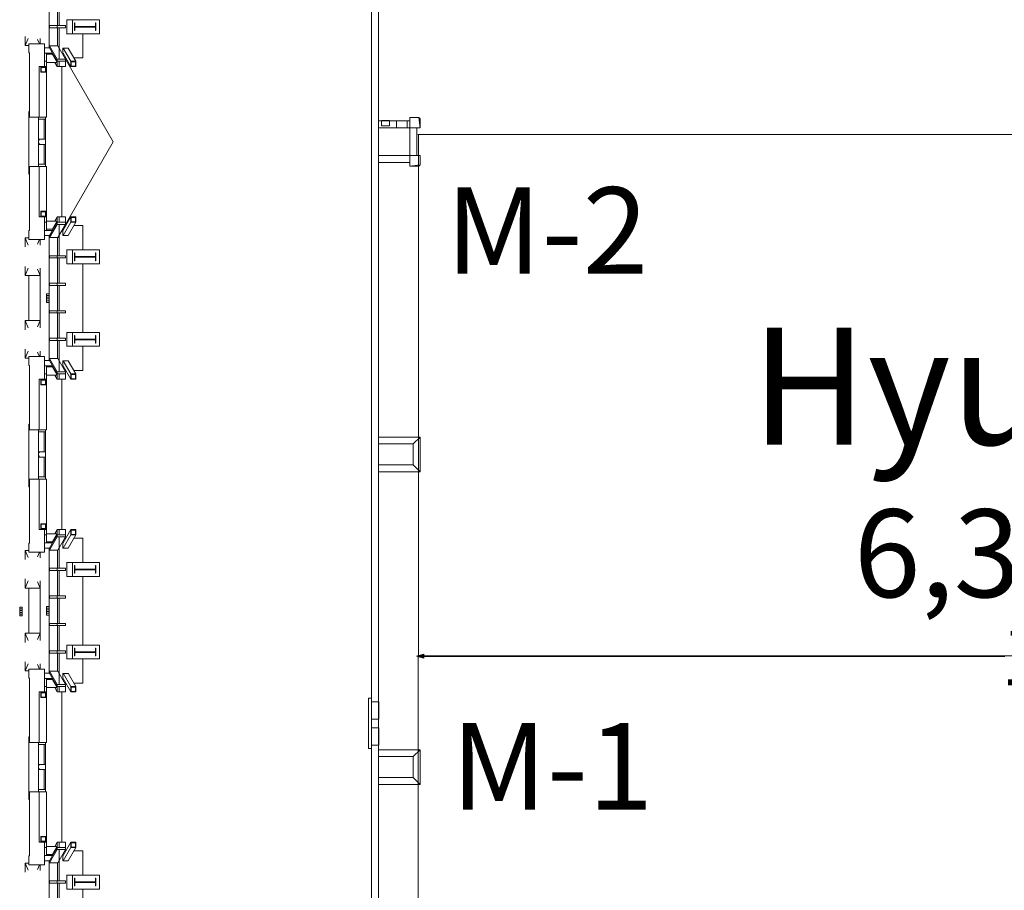
# Model space of a CAD drawing. Units: feet. Extents: x 29 to 824, y 4 to 669.
# Drawn here: x 50 to 144, y 211 to 294 of the extents above; entities that cross this region are included whole.
import ezdxf

# ---------------------------------------------------------------- set-up
doc = ezdxf.new("R2010")
doc.units = ezdxf.units.FT
doc.header["$LTSCALE"] = 50
doc.header["$MEASUREMENT"] = 0
doc.header["$PDMODE"] = 1
doc.header["$PDSIZE"] = -2
doc.linetypes.add('Line Type-1', pattern=[4, 4, 0])
doc.layers.add('Dimension', color=7, linetype='Continuous', lineweight=5)
doc.layers.add('None', color=7, linetype='Continuous', lineweight=5)
doc.styles.add('Times New Roman', font='Times New Roman.ttf')
doc.dimstyles.new('Plan Dim', dxfattribs={"dimtxt": 5.62066, "dimasz": 0.695801, "dimexe": 0, "dimexo": 0, "dimgap": 0, "dimtad": 0, "dimtih": 1, "dimtoh": 1, "dimdec": 0, "dimzin": 4, "dimdsep": 46, "dimtxsty": 'Times New Roman', "dimblk": 'VW_FILLEDARROW', "dimblk1": 'VW_FILLEDARROW', "dimblk2": 'VW_FILLEDARROW', "dimcen": 0, "dimse1": 1, "dimse2": 1, "dimadec": 0, "dimazin": 0, "dimtfac": 1, "dimtdec": 0, "dimtix": 1, "dimtofl": 0, "dimtmove": 0, "dimatfit": 0, "dimldrblk": 'VW_FILLEDARROW', "dimfxl": 1, "dimfrac": 2, "dimtolj": 1, "dimtzin": 4, "dimarcsym": 0})

# ---------------------------------------------------------------- blocks, each defined once
blk = doc.blocks.new('VW_FILLEDARROW')
at = {"linetype": 'Continuous', "lineweight": 0, "transparency": 16777216}
blk.add_hatch(color=0, dxfattribs=at).paths.add_polyline_path([(-1, 0.27), (0, 0), (-1, -0.27)])
at = {"color": 0, "linetype": 'Line Type-1', "lineweight": 5, "transparency": 16777216, "flags": 128}
blk.add_lwpolyline([(-1, 0.27), (0, 0), (-1, -0.27)], close=True, dxfattribs=at)
blk = doc.blocks.new('*D92')
at = {"layer": 'Defpoints', "color": 0, "transparency": 33554687}
for p in [(87.6, 233.404), (214.6, 233.404), (214.6, 233.404)]:
    blk.add_point(p, dxfattribs=at)
at = {"layer": 'Dimension', "color": 0, "linetype": 'Continuous', "lineweight": -2, "transparency": 33554687}
for p, q in [((88.296, 233.404), (144.009, 233.404)), ((213.904, 233.404), (158.191, 233.404))]:
    blk.add_line(p, q, dxfattribs=at)
at = {"layer": 'Dimension', "color": 0, "lineweight": -2, "xscale": 0.69580078125, "yscale": 0.69580078125, "zscale": 0.69580078125, "rotation": 180}
blk.add_blockref('VW_FILLEDARROW', (87.6, 233.404), dxfattribs=at)
at = {"layer": 'Dimension', "color": 0, "lineweight": -2, "xscale": 0.69580078125, "yscale": 0.69580078125, "zscale": 0.69580078125}
blk.add_blockref('VW_FILLEDARROW', (214.6, 233.404), dxfattribs=at)
at = {"layer": 'Dimension', "color": 0, "lineweight": 18, "transparency": 33554687, "insert": (151.1, 233.404), "char_height": 5.6207, "attachment_point": 5, "style": 'Times New Roman'}
blk.add_mtext("\\A1;127'", dxfattribs=at)

msp = doc.modelspace()

# ---------------------------------------------------------------- linework, layer by layer
at = {"layer": 'None', "linetype": 'Continuous', "lineweight": 18, "transparency": 33554687}
for p, q in [((83.292, 194.096), (83.292, 371.42)), ((83.958, 194.096), (83.958, 371.42)), ((52.365, 291.762), (52.365, 303.763)), ((53.187, 293.905), (53.187, 296.338)), ((53.341, 293.905), (53.341, 296.338)), ((52.399, 293.905), (53.927, 293.905)), ((52.399, 293.696), (52.399, 293.905)), ((52.399, 293.696), (53.927, 293.696)), ((53.135, 293.696), (53.135, 293.905)), ((53.187, 291.965), (53.187, 293.696)), ((53.341, 290.688), (53.341, 293.696)), ((53.927, 293.696), (53.927, 293.905)), ((54.051, 294.467), (57.207, 294.467)), ((54.051, 293.134), (54.051, 294.467)), ((54.623, 293.134), (54.623, 294.467)), ((54.79, 294.175), (54.832, 294.175)), ((54.79, 293.425), (54.79, 294.175)), ((54.832, 293.832), (54.832, 294.175)), ((54.832, 293.832), (56.811, 293.832)), ((54.832, 293.425), (54.832, 293.769)), ((54.832, 293.769), (56.811, 293.769)), ((56.811, 294.175), (56.852, 294.175)), ((56.811, 293.832), (56.811, 294.175)), ((56.811, 293.425), (56.811, 293.769)), ((56.852, 293.425), (56.852, 294.175)), ((57.207, 293.134), (57.207, 294.467)), ((50.084, 291.988), (50.084, 292.855)), ((54.049, 293.134), (57.207, 293.134)), ((54.79, 293.425), (54.832, 293.425)), ((55.613, 290.809), (55.613, 293.153)), ((56.811, 293.425), (56.852, 293.425)), ((50.352, 292.672), (50.084, 291.988)), ((50.084, 291.988), (50.417, 291.988)), ((50.417, 292.155), (51.917, 292.155)), ((50.417, 291.285), (50.417, 292.155)), ((51.436, 292.155), (51.267, 292.587)), ((51.501, 292.155), (51.501, 292.682)), ((51.917, 289.98), (51.917, 292.155)), ((51.917, 291.762), (52.399, 291.762)), ((52.399, 291.965), (53.19, 291.965)), ((53.135, 290.688), (52.399, 291.965)), ((52.399, 291.762), (52.399, 291.965)), ((53.135, 290.485), (52.399, 291.762)), ((53.927, 290.688), (53.19, 291.965)), ((53.694, 291.751), (53.694, 291.251)), ((54.194, 291.751), (53.694, 291.751)), ((54.439, 290.48), (53.703, 291.756)), ((54.939, 290.48), (54.203, 291.756)), ((50.417, 291.285), (50.5, 291.285)), ((50.5, 285.125), (50.5, 291.284)), ((51.917, 291.262), (52.687, 291.262)), ((52.125, 285.125), (52.125, 291.262)), ((52.125, 291.163), (52.744, 291.163)), ((53.135, 290.386), (52.687, 291.163)), ((54.439, 289.98), (53.703, 291.256)), ((53.857, 290.809), (53.961, 290.809)), ((54.749, 290.809), (55.613, 290.809)), ((51.417, 289.98), (52.125, 289.98)), ((51.417, 285.125), (51.417, 289.98)), ((51.563, 289.929), (51.563, 289.429)), ((52.063, 289.929), (51.563, 289.929)), ((51.605, 289.888), (51.605, 289.471)), ((52.021, 289.888), (51.605, 289.888)), ((51.917, 290.48), (52.125, 290.48)), ((52.021, 289.471), (52.021, 289.888)), ((52.063, 289.429), (52.063, 289.929)), ((52.125, 290.381), (53.135, 290.381)), ((53.135, 289.985), (52.907, 290.381)), ((53.135, 289.98), (53.135, 290.688)), ((53.135, 290.688), (53.927, 290.688)), ((53.135, 290.48), (53.927, 290.48)), ((53.135, 289.98), (53.927, 289.98)), ((53.344, 289.98), (53.344, 290.48)), ((53.583, 275.545), (53.583, 289.98)), ((53.927, 289.98), (53.927, 290.688)), ((58.504, 282.762), (53.93, 290.688)), ((54.439, 290.48), (54.439, 289.98)), ((54.939, 290.48), (54.439, 290.48)), ((54.439, 289.98), (54.939, 289.98)), ((54.481, 290.438), (54.481, 290.022)), ((54.898, 290.438), (54.481, 290.438)), ((54.481, 290.022), (54.898, 290.022)), ((54.898, 290.022), (54.898, 290.438)), ((54.939, 289.98), (54.939, 290.48)), ((51.563, 289.429), (52.063, 289.429)), ((51.605, 289.471), (52.021, 289.471)), ((50.417, 279.664), (50.417, 285.65)), ((50.417, 285.65), (50.5, 285.65)), ((50.5, 285.125), (52.125, 285.125)), ((51.344, 280.414), (51.344, 285.125)), ((51.344, 285.125), (51.945, 285.125)), ((51.344, 284.917), (52.01, 284.917)), ((51.902, 283.012), (51.902, 284.917)), ((52.01, 280.414), (52.01, 285.125)), ((86.958, 284.762), (83.958, 284.762)), ((84.229, 284.804), (85.021, 284.804)), ((84.229, 284.304), (84.229, 284.804)), ((85.021, 284.304), (84.229, 284.304)), ((85.021, 284.804), (85.021, 284.304)), ((85.688, 284.096), (85.688, 284.762)), ((85.688, 284.762), (86.688, 284.762)), ((86.688, 284.762), (86.688, 284.096)), ((86.958, 280.429), (86.958, 285.096)), ((87.833, 285.096), (86.958, 285.096)), ((87.958, 284.971), (87.833, 285.096)), ((87.833, 285.096), (87.958, 284.096)), ((87.958, 284.096), (87.958, 284.971)), ((83.958, 284.096), (87.958, 284.096)), ((87.625, 284.096), (87.625, 281.429)), ((51.344, 282.929), (51.427, 282.929)), ((51.344, 282.618), (51.427, 282.618)), ((51.427, 282.929), (51.427, 283.012)), ((51.427, 283.012), (52.01, 283.012)), ((51.427, 282.512), (51.427, 282.618)), ((51.427, 282.512), (52.01, 282.512)), ((51.902, 280.622), (51.902, 282.512)), ((58.504, 282.762), (53.93, 274.837)), ((83.958, 281.429), (87.958, 281.429)), ((87.958, 280.554), (87.958, 281.429)), ((51.344, 280.622), (52.01, 280.622)), ((83.917, 280.762), (86.958, 280.762)), ((86.958, 280.429), (87.958, 280.554)), ((87.833, 280.429), (86.958, 280.429)), ((87.958, 280.554), (87.833, 280.429)), ((50.417, 279.875), (50.5, 279.875)), ((50.417, 279.664), (50.5, 279.664)), ((50.5, 280.4), (52.125, 280.4)), ((50.5, 274.241), (50.5, 280.4)), ((51.344, 280.4), (51.945, 280.4)), ((51.417, 275.545), (51.417, 280.4)), ((52.125, 274.263), (52.125, 280.4)), ((51.563, 276.096), (52.063, 276.096)), ((51.563, 275.596), (51.563, 276.096)), ((51.605, 276.054), (52.021, 276.054)), ((51.605, 275.637), (51.605, 276.054)), ((52.021, 276.054), (52.021, 275.637)), ((52.063, 276.096), (52.063, 275.596)), ((51.417, 275.545), (52.125, 275.545)), ((52.063, 275.596), (51.563, 275.596)), ((52.021, 275.637), (51.605, 275.637)), ((51.917, 273.37), (51.917, 275.545)), ((51.917, 275.045), (52.125, 275.045)), ((52.125, 275.144), (53.135, 275.144)), ((53.135, 275.04), (52.399, 273.763)), ((53.135, 274.837), (52.399, 273.56)), ((53.135, 275.139), (52.687, 274.362)), ((53.135, 275.54), (52.907, 275.144)), ((53.135, 275.545), (53.927, 275.545)), ((53.135, 274.837), (53.135, 275.545)), ((53.135, 275.045), (53.927, 275.045)), ((53.135, 274.837), (53.927, 274.837)), ((53.927, 274.837), (53.19, 273.56)), ((53.341, 271.831), (53.341, 274.837)), ((53.344, 275.045), (53.344, 275.545)), ((54.439, 275.545), (53.703, 274.269)), ((54.439, 275.045), (53.703, 273.769)), ((53.927, 274.837), (53.927, 275.545)), ((54.939, 275.045), (54.203, 273.769)), ((54.439, 275.045), (54.439, 275.545)), ((54.439, 275.545), (54.939, 275.545)), ((54.939, 275.045), (54.439, 275.045)), ((54.481, 275.503), (54.898, 275.503)), ((54.481, 275.087), (54.481, 275.503)), ((54.898, 275.087), (54.481, 275.087)), ((54.898, 275.503), (54.898, 275.087)), ((54.939, 275.545), (54.939, 275.045)), ((50.417, 274.24), (50.5, 274.24)), ((50.417, 273.37), (50.417, 274.24)), ((51.917, 274.263), (52.687, 274.263)), ((52.125, 274.362), (52.744, 274.362)), ((53.694, 273.774), (53.694, 274.274)), ((53.857, 274.716), (53.961, 274.716)), ((54.749, 274.716), (55.613, 274.716)), ((55.613, 272.372), (55.613, 274.716)), ((50.352, 272.854), (50.084, 273.539)), ((50.084, 272.671), (50.084, 273.539)), ((50.084, 273.537), (50.417, 273.537)), ((50.417, 273.37), (51.917, 273.37)), ((51.436, 273.372), (51.267, 272.94)), ((51.501, 272.845), (51.501, 273.372)), ((51.917, 273.763), (52.399, 273.763)), ((52.365, 261.762), (52.365, 273.763)), ((52.399, 273.56), (52.399, 273.763)), ((52.399, 273.56), (53.19, 273.56)), ((53.187, 271.831), (53.187, 273.56)), ((54.194, 273.774), (53.694, 273.774)), ((54.049, 272.393), (57.207, 272.393)), ((54.051, 271.06), (54.051, 272.393)), ((54.623, 271.06), (54.623, 272.393)), ((54.79, 271.351), (54.79, 272.101)), ((54.79, 272.101), (54.832, 272.101)), ((54.832, 271.758), (54.832, 272.101)), ((56.811, 272.101), (56.852, 272.101)), ((56.811, 271.758), (56.811, 272.101)), ((56.852, 271.351), (56.852, 272.101)), ((57.207, 271.06), (57.207, 272.393)), ((52.399, 271.831), (53.927, 271.831)), ((52.399, 271.622), (52.399, 271.831)), ((52.399, 271.622), (53.927, 271.622)), ((53.135, 271.622), (53.135, 271.831)), ((53.187, 269.189), (53.187, 271.622)), ((53.341, 269.189), (53.341, 271.622)), ((53.927, 271.622), (53.927, 271.831)), ((54.051, 271.06), (57.207, 271.06)), ((54.79, 271.351), (54.832, 271.351)), ((54.832, 271.758), (56.811, 271.758)), ((54.832, 271.351), (54.832, 271.695)), ((54.832, 271.695), (56.811, 271.695)), ((55.613, 264.486), (55.613, 271.06)), ((56.811, 271.351), (56.811, 271.695)), ((56.811, 271.351), (56.852, 271.351)), ((50.084, 269.914), (50.084, 270.808)), ((50.36, 270.621), (50.084, 269.914)), ((51.501, 269.914), (51.257, 270.537)), ((51.501, 264.893), (51.501, 270.634)), ((50.084, 269.914), (51.501, 269.914)), ((50.418, 265.613), (50.418, 269.914)), ((52.399, 269.189), (53.927, 269.189)), ((52.399, 268.98), (52.399, 269.189)), ((53.135, 268.98), (53.135, 269.189)), ((53.927, 268.98), (53.927, 269.189)), ((52.115, 267.346), (52.115, 268.179)), ((52.115, 268.179), (52.365, 268.179)), ((52.399, 268.98), (53.927, 268.98)), ((53.187, 266.547), (53.187, 268.98)), ((53.341, 266.547), (53.341, 268.98)), ((52.365, 267.346), (52.115, 267.346)), ((52.135, 268.012), (52.344, 268.012)), ((52.135, 267.846), (52.344, 267.846)), ((52.135, 267.679), (52.344, 267.679)), ((52.135, 267.512), (52.344, 267.512)), ((52.399, 266.338), (52.399, 266.547)), ((52.399, 266.547), (53.927, 266.547)), ((52.399, 266.338), (53.927, 266.338)), ((53.135, 266.338), (53.135, 266.547)), ((53.187, 263.905), (53.187, 266.338)), ((53.341, 263.905), (53.341, 266.338)), ((53.927, 266.338), (53.927, 266.547)), ((50.084, 264.719), (50.084, 265.613)), ((50.36, 264.906), (50.084, 265.613)), ((50.084, 265.613), (51.501, 265.613)), ((51.501, 265.613), (51.257, 264.99)), ((54.051, 264.467), (57.207, 264.467)), ((54.051, 263.134), (54.051, 264.467)), ((54.623, 263.134), (54.623, 264.467)), ((57.207, 263.134), (57.207, 264.467)), ((52.399, 263.905), (53.927, 263.905)), ((52.399, 263.696), (52.399, 263.905)), ((52.399, 263.696), (53.927, 263.696)), ((53.135, 263.696), (53.135, 263.905)), ((53.187, 261.965), (53.187, 263.696)), ((53.341, 260.688), (53.341, 263.696)), ((53.927, 263.696), (53.927, 263.905)), ((54.79, 263.425), (54.79, 264.175)), ((54.79, 264.175), (54.832, 264.175)), ((54.79, 263.425), (54.832, 263.425)), ((54.832, 263.832), (54.832, 264.175)), ((54.832, 263.832), (56.811, 263.832)), ((54.832, 263.425), (54.832, 263.769)), ((54.832, 263.769), (56.811, 263.769)), ((56.811, 263.832), (56.811, 264.175)), ((56.811, 264.175), (56.852, 264.175)), ((56.811, 263.425), (56.811, 263.769)), ((56.811, 263.425), (56.852, 263.425)), ((56.852, 263.425), (56.852, 264.175)), ((50.084, 261.988), (50.084, 262.855)), ((50.352, 262.672), (50.084, 261.988)), ((51.436, 262.155), (51.267, 262.587)), ((51.501, 262.155), (51.501, 262.682)), ((54.049, 263.134), (57.207, 263.134)), ((55.613, 260.809), (55.613, 263.153)), ((50.084, 261.988), (50.417, 261.988)), ((50.417, 262.155), (51.917, 262.155)), ((50.417, 261.285), (50.417, 262.155)), ((51.917, 259.98), (51.917, 262.155)), ((51.917, 261.762), (52.399, 261.762)), ((52.399, 261.965), (53.19, 261.965)), ((53.135, 260.688), (52.399, 261.965)), ((52.399, 261.762), (52.399, 261.965)), ((53.135, 260.485), (52.399, 261.762)), ((53.927, 260.688), (53.19, 261.965)), ((53.694, 261.751), (53.694, 261.251)), ((54.194, 261.751), (53.694, 261.751)), ((54.439, 260.48), (53.703, 261.756)), ((54.939, 260.48), (54.203, 261.756)), ((50.417, 261.285), (50.5, 261.285)), ((50.5, 255.125), (50.5, 261.284)), ((51.917, 261.262), (52.687, 261.262)), ((52.125, 255.125), (52.125, 261.262)), ((52.125, 261.163), (52.744, 261.163)), ((53.135, 260.386), (52.687, 261.163)), ((53.135, 259.98), (53.135, 260.688)), ((53.135, 260.688), (53.927, 260.688)), ((54.439, 259.98), (53.703, 261.256)), ((53.857, 260.809), (53.961, 260.809)), ((53.927, 259.98), (53.927, 260.688)), ((54.749, 260.809), (55.613, 260.809)), ((51.417, 259.98), (52.125, 259.98)), ((51.417, 255.125), (51.417, 259.98)), ((51.563, 259.929), (51.563, 259.429)), ((52.063, 259.929), (51.563, 259.929)), ((51.605, 259.888), (51.605, 259.471)), ((52.021, 259.888), (51.605, 259.888)), ((51.917, 260.48), (52.125, 260.48)), ((52.021, 259.471), (52.021, 259.888)), ((52.063, 259.429), (52.063, 259.929)), ((52.125, 260.381), (53.135, 260.381)), ((53.135, 259.985), (52.907, 260.381)), ((53.135, 260.48), (53.927, 260.48)), ((53.135, 259.98), (53.927, 259.98)), ((53.344, 259.98), (53.344, 260.48)), ((53.583, 245.545), (53.583, 259.98)), ((54.439, 260.48), (54.439, 259.98)), ((54.939, 260.48), (54.439, 260.48)), ((54.439, 259.98), (54.939, 259.98)), ((54.481, 260.438), (54.481, 260.022)), ((54.898, 260.438), (54.481, 260.438)), ((54.481, 260.022), (54.898, 260.022)), ((54.898, 260.022), (54.898, 260.438)), ((54.939, 259.98), (54.939, 260.48)), ((51.563, 259.429), (52.063, 259.429)), ((51.605, 259.471), (52.021, 259.471)), ((50.417, 249.664), (50.417, 255.65)), ((50.417, 255.65), (50.5, 255.65)), ((50.5, 255.125), (52.125, 255.125)), ((51.344, 250.414), (51.344, 255.125)), ((51.344, 255.125), (51.945, 255.125)), ((52.01, 250.414), (52.01, 255.125)), ((51.344, 254.917), (52.01, 254.917)), ((51.902, 253.012), (51.902, 254.917)), ((87.958, 254.429), (83.958, 254.429)), ((83.958, 254.429), (83.958, 253.762)), ((87.958, 254.429), (87.292, 253.762)), ((87.958, 251.096), (87.958, 254.429)), ((83.958, 253.762), (87.292, 253.762)), ((87.292, 253.762), (87.292, 251.762)), ((51.344, 252.929), (51.427, 252.929)), ((51.344, 252.618), (51.427, 252.618)), ((51.427, 252.929), (51.427, 253.012)), ((51.427, 253.012), (52.01, 253.012)), ((51.427, 252.512), (51.427, 252.618)), ((51.427, 252.512), (52.01, 252.512)), ((51.902, 250.622), (51.902, 252.512)), ((83.957, 251.762), (87.292, 251.762)), ((83.958, 251.096), (83.957, 251.762)), ((87.292, 251.762), (87.958, 251.096)), ((50.5, 250.4), (52.125, 250.4)), ((50.5, 244.241), (50.5, 250.4)), ((51.344, 250.622), (52.01, 250.622)), ((51.344, 250.4), (51.945, 250.4)), ((51.417, 245.545), (51.417, 250.4)), ((52.125, 244.263), (52.125, 250.4)), ((87.958, 251.096), (83.958, 251.096)), ((50.417, 249.875), (50.5, 249.875)), ((50.417, 249.664), (50.5, 249.664)), ((51.417, 245.545), (52.125, 245.545)), ((51.563, 246.096), (52.063, 246.096)), ((51.563, 245.596), (51.563, 246.096)), ((52.063, 245.596), (51.563, 245.596)), ((51.605, 246.054), (52.021, 246.054)), ((51.605, 245.637), (51.605, 246.054)), ((52.021, 245.637), (51.605, 245.637)), ((51.917, 243.37), (51.917, 245.545)), ((52.021, 246.054), (52.021, 245.637)), ((52.063, 246.096), (52.063, 245.596)), ((53.135, 245.54), (52.907, 245.144)), ((53.135, 245.545), (53.927, 245.545)), ((53.135, 244.837), (53.135, 245.545)), ((53.344, 245.045), (53.344, 245.545)), ((54.439, 245.545), (53.703, 244.269)), ((53.927, 244.837), (53.927, 245.545)), ((54.439, 245.045), (54.439, 245.545)), ((54.439, 245.545), (54.939, 245.545)), ((54.481, 245.503), (54.898, 245.503)), ((54.481, 245.087), (54.481, 245.503)), ((54.898, 245.503), (54.898, 245.087)), ((54.939, 245.545), (54.939, 245.045)), ((51.917, 245.045), (52.125, 245.045)), ((52.125, 245.144), (53.135, 245.144)), ((53.135, 245.04), (52.399, 243.763)), ((53.135, 244.837), (52.399, 243.56)), ((53.135, 245.139), (52.687, 244.362)), ((53.135, 245.045), (53.927, 245.045)), ((53.135, 244.837), (53.927, 244.837)), ((53.927, 244.837), (53.19, 243.56)), ((53.341, 241.831), (53.341, 244.837)), ((54.439, 245.045), (53.703, 243.769)), ((53.857, 244.716), (53.961, 244.716)), ((54.939, 245.045), (54.203, 243.769)), ((54.939, 245.045), (54.439, 245.045)), ((54.898, 245.087), (54.481, 245.087)), ((54.749, 244.716), (55.613, 244.716)), ((55.613, 242.372), (55.613, 244.716)), ((50.417, 244.24), (50.5, 244.24)), ((50.417, 243.37), (50.417, 244.24)), ((51.917, 244.263), (52.687, 244.263)), ((51.917, 243.763), (52.399, 243.763)), ((52.125, 244.362), (52.744, 244.362)), ((52.365, 231.762), (52.365, 243.763)), ((52.399, 243.56), (52.399, 243.763)), ((53.694, 243.774), (53.694, 244.274)), ((54.194, 243.774), (53.694, 243.774)), ((50.352, 242.854), (50.084, 243.539)), ((50.084, 242.671), (50.084, 243.539)), ((50.084, 243.537), (50.417, 243.537)), ((50.417, 243.37), (51.917, 243.37)), ((51.436, 243.372), (51.267, 242.94)), ((51.501, 242.845), (51.501, 243.372)), ((52.399, 243.56), (53.19, 243.56)), ((53.187, 241.831), (53.187, 243.56)), ((52.399, 241.831), (53.927, 241.831)), ((52.399, 241.622), (52.399, 241.831)), ((53.135, 241.622), (53.135, 241.831)), ((53.927, 241.622), (53.927, 241.831)), ((54.049, 242.393), (57.207, 242.393)), ((54.051, 241.06), (54.051, 242.393)), ((54.623, 241.06), (54.623, 242.393)), ((54.79, 241.351), (54.79, 242.101)), ((54.79, 242.101), (54.832, 242.101)), ((54.832, 241.758), (54.832, 242.101)), ((54.832, 241.758), (56.811, 241.758)), ((56.811, 242.101), (56.852, 242.101)), ((56.811, 241.758), (56.811, 242.101)), ((56.852, 241.351), (56.852, 242.101)), ((57.207, 241.06), (57.207, 242.393)), ((50.084, 239.914), (50.084, 240.808)), ((52.399, 241.622), (53.927, 241.622)), ((53.187, 239.189), (53.187, 241.622)), ((53.341, 239.189), (53.341, 241.622)), ((54.051, 241.06), (57.207, 241.06)), ((54.79, 241.351), (54.832, 241.351)), ((54.832, 241.351), (54.832, 241.695)), ((54.832, 241.695), (56.811, 241.695)), ((55.613, 234.486), (55.613, 241.06)), ((56.811, 241.351), (56.811, 241.695)), ((56.811, 241.351), (56.852, 241.351)), ((50.36, 240.621), (50.084, 239.914)), ((50.084, 239.914), (51.501, 239.914)), ((50.418, 235.613), (50.418, 239.914)), ((51.501, 239.914), (51.257, 240.537)), ((51.501, 234.893), (51.501, 240.634)), ((52.399, 239.189), (53.927, 239.189)), ((52.399, 238.98), (52.399, 239.189)), ((52.399, 238.98), (53.927, 238.98)), ((53.135, 238.98), (53.135, 239.189)), ((53.187, 236.547), (53.187, 238.98)), ((53.341, 236.547), (53.341, 238.98)), ((53.927, 238.98), (53.927, 239.189)), ((49.546, 238.108), (49.796, 238.108)), ((49.546, 237.274), (49.546, 238.108)), ((49.567, 237.941), (49.776, 237.941)), ((49.796, 238.108), (49.796, 237.274)), ((52.115, 237.347), (52.115, 238.18)), ((52.115, 238.18), (52.365, 238.18)), ((52.135, 238.013), (52.344, 238.013)), ((49.796, 237.274), (49.546, 237.274)), ((49.567, 237.774), (49.776, 237.774)), ((49.567, 237.608), (49.776, 237.608)), ((49.567, 237.441), (49.776, 237.441)), ((52.365, 237.347), (52.115, 237.347)), ((52.135, 237.847), (52.344, 237.847)), ((52.135, 237.68), (52.344, 237.68)), ((52.135, 237.513), (52.344, 237.513)), ((52.399, 236.338), (52.399, 236.547)), ((52.399, 236.547), (53.927, 236.547)), ((52.399, 236.338), (53.927, 236.338)), ((53.135, 236.338), (53.135, 236.547)), ((53.187, 233.905), (53.187, 236.338)), ((53.341, 233.905), (53.341, 236.338)), ((53.927, 236.338), (53.927, 236.547)), ((50.084, 234.719), (50.084, 235.613)), ((50.36, 234.906), (50.084, 235.613)), ((50.084, 235.613), (51.501, 235.613)), ((51.501, 235.613), (51.257, 234.99)), ((54.051, 234.467), (57.207, 234.467)), ((54.051, 233.134), (54.051, 234.467)), ((54.623, 233.134), (54.623, 234.467)), ((54.79, 234.175), (54.832, 234.175)), ((54.79, 233.425), (54.79, 234.175)), ((54.832, 233.832), (54.832, 234.175)), ((56.811, 234.175), (56.852, 234.175)), ((56.811, 233.832), (56.811, 234.175)), ((56.852, 233.425), (56.852, 234.175)), ((57.207, 233.134), (57.207, 234.467)), ((52.399, 233.905), (53.927, 233.905)), ((52.399, 233.696), (52.399, 233.905)), ((52.399, 233.696), (53.927, 233.696)), ((53.135, 233.696), (53.135, 233.905)), ((53.187, 231.965), (53.187, 233.696)), ((53.341, 230.688), (53.341, 233.696)), ((53.927, 233.696), (53.927, 233.905)), ((54.79, 233.425), (54.832, 233.425)), ((54.832, 233.832), (56.811, 233.832)), ((54.832, 233.425), (54.832, 233.769)), ((54.832, 233.769), (56.811, 233.769)), ((56.811, 233.425), (56.811, 233.769)), ((56.811, 233.425), (56.852, 233.425)), ((50.084, 231.988), (50.084, 232.855)), ((50.352, 232.672), (50.084, 231.988)), ((51.436, 232.155), (51.267, 232.587)), ((51.501, 232.155), (51.501, 232.682)), ((54.049, 233.134), (57.207, 233.134)), ((55.613, 230.809), (55.613, 233.153)), ((50.084, 231.988), (50.417, 231.988)), ((50.417, 232.155), (51.917, 232.155)), ((50.417, 231.285), (50.417, 232.155)), ((51.917, 229.98), (51.917, 232.155)), ((51.917, 231.762), (52.399, 231.762)), ((52.399, 231.965), (53.19, 231.965)), ((53.135, 230.688), (52.399, 231.965)), ((52.399, 231.762), (52.399, 231.965)), ((53.135, 230.485), (52.399, 231.762)), ((53.927, 230.688), (53.19, 231.965)), ((53.694, 231.751), (53.694, 231.251)), ((54.194, 231.751), (53.694, 231.751)), ((54.439, 230.48), (53.703, 231.756)), ((54.939, 230.48), (54.203, 231.756)), ((50.417, 231.285), (50.5, 231.285)), ((50.5, 225.125), (50.5, 231.284)), ((51.917, 231.262), (52.687, 231.262)), ((51.917, 230.48), (52.125, 230.48)), ((52.125, 225.125), (52.125, 231.262)), ((52.125, 231.163), (52.744, 231.163)), ((52.125, 230.381), (53.135, 230.381)), ((53.135, 230.386), (52.687, 231.163)), ((53.135, 229.985), (52.907, 230.381)), ((53.135, 229.98), (53.135, 230.688)), ((53.135, 230.688), (53.927, 230.688)), ((53.135, 230.48), (53.927, 230.48)), ((53.344, 229.98), (53.344, 230.48)), ((54.439, 229.98), (53.703, 231.256)), ((53.857, 230.809), (53.961, 230.809)), ((53.927, 229.98), (53.927, 230.688)), ((54.439, 230.48), (54.439, 229.98)), ((54.939, 230.48), (54.439, 230.48)), ((54.481, 230.438), (54.481, 230.022)), ((54.898, 230.438), (54.481, 230.438)), ((54.749, 230.809), (55.613, 230.809)), ((54.898, 230.022), (54.898, 230.438)), ((54.939, 229.98), (54.939, 230.48)), ((51.417, 229.98), (52.125, 229.98)), ((51.417, 225.125), (51.417, 229.98)), ((51.563, 229.929), (51.563, 229.429)), ((52.063, 229.929), (51.563, 229.929)), ((51.605, 229.888), (51.605, 229.471)), ((52.021, 229.888), (51.605, 229.888)), ((51.605, 229.471), (52.021, 229.471)), ((52.021, 229.471), (52.021, 229.888)), ((52.063, 229.429), (52.063, 229.929)), ((53.135, 229.98), (53.927, 229.98)), ((53.583, 215.545), (53.583, 229.98)), ((54.439, 229.98), (54.939, 229.98)), ((54.481, 230.022), (54.898, 230.022)), ((51.563, 229.429), (52.063, 229.429)), ((83, 229.361), (83.292, 229.361)), ((83, 224.528), (83, 229.361)), ((83.292, 229.028), (84, 229.028)), ((84, 229.028), (84, 227.361)), ((84, 227.361), (83.292, 227.361)), ((83.292, 226.528), (84, 226.528)), ((84, 226.528), (84, 224.861)), ((50.417, 219.664), (50.417, 225.65)), ((50.417, 225.65), (50.5, 225.65)), ((50.5, 225.125), (52.125, 225.125)), ((51.344, 220.414), (51.344, 225.125)), ((51.344, 225.125), (51.945, 225.125)), ((51.344, 224.917), (52.01, 224.917)), ((51.902, 223.012), (51.902, 224.917)), ((52.01, 220.414), (52.01, 225.125)), ((84, 224.861), (83.292, 224.861)), ((83, 224.528), (83.292, 224.528)), ((87.958, 224.429), (83.958, 224.429)), ((83.958, 224.429), (83.958, 223.762)), ((87.958, 224.429), (87.292, 223.762)), ((87.958, 221.096), (87.958, 224.429)), ((51.344, 222.929), (51.427, 222.929)), ((51.427, 222.929), (51.427, 223.012)), ((51.427, 223.012), (52.01, 223.012)), ((83.958, 223.762), (87.292, 223.762)), ((87.292, 223.762), (87.292, 221.762)), ((51.344, 222.618), (51.427, 222.618)), ((51.427, 222.512), (51.427, 222.618)), ((51.427, 222.512), (52.01, 222.512)), ((51.902, 220.622), (51.902, 222.512)), ((83.957, 221.762), (87.292, 221.762)), ((83.958, 221.096), (83.957, 221.762)), ((87.958, 221.096), (83.958, 221.096)), ((87.292, 221.762), (87.958, 221.096)), ((50.5, 220.4), (52.125, 220.4)), ((50.5, 214.241), (50.5, 220.4)), ((51.344, 220.622), (52.01, 220.622)), ((51.344, 220.4), (51.945, 220.4)), ((51.417, 215.545), (51.417, 220.4)), ((52.125, 214.263), (52.125, 220.4)), ((50.417, 219.875), (50.5, 219.875)), ((50.417, 219.664), (50.5, 219.664)), ((51.417, 215.545), (52.125, 215.545)), ((51.563, 216.096), (52.063, 216.096)), ((51.563, 215.596), (51.563, 216.096)), ((52.063, 215.596), (51.563, 215.596)), ((51.605, 216.054), (52.021, 216.054)), ((51.605, 215.637), (51.605, 216.054)), ((52.021, 215.637), (51.605, 215.637)), ((51.917, 213.37), (51.917, 215.545)), ((52.021, 216.054), (52.021, 215.637)), ((52.063, 216.096), (52.063, 215.596)), ((53.135, 215.54), (52.907, 215.144)), ((53.135, 215.545), (53.927, 215.545)), ((53.135, 214.837), (53.135, 215.545)), ((53.344, 215.045), (53.344, 215.545)), ((54.439, 215.545), (53.703, 214.269)), ((53.927, 214.837), (53.927, 215.545)), ((54.439, 215.045), (54.439, 215.545)), ((54.439, 215.545), (54.939, 215.545)), ((54.481, 215.503), (54.898, 215.503)), ((54.481, 215.087), (54.481, 215.503)), ((54.898, 215.503), (54.898, 215.087)), ((54.939, 215.545), (54.939, 215.045)), ((51.917, 215.045), (52.125, 215.045)), ((52.125, 215.144), (53.135, 215.144)), ((52.125, 214.362), (52.744, 214.362)), ((53.135, 215.04), (52.399, 213.763)), ((53.135, 214.837), (52.399, 213.56)), ((53.135, 215.139), (52.687, 214.362)), ((53.135, 215.045), (53.927, 215.045)), ((53.135, 214.837), (53.927, 214.837)), ((53.927, 214.837), (53.19, 213.56)), ((53.341, 211.831), (53.341, 214.837)), ((54.439, 215.045), (53.703, 213.769)), ((53.857, 214.716), (53.961, 214.716)), ((54.939, 215.045), (54.203, 213.769)), ((54.939, 215.045), (54.439, 215.045)), ((54.898, 215.087), (54.481, 215.087)), ((54.749, 214.716), (55.613, 214.716)), ((55.613, 212.372), (55.613, 214.716)), ((50.084, 212.671), (50.084, 213.539)), ((50.352, 212.854), (50.084, 213.539)), ((50.084, 213.537), (50.417, 213.537)), ((50.417, 214.24), (50.5, 214.24)), ((50.417, 213.37), (50.417, 214.24)), ((51.917, 214.263), (52.687, 214.263)), ((51.917, 213.763), (52.399, 213.763)), ((52.365, 201.762), (52.365, 213.763)), ((52.399, 213.56), (52.399, 213.763)), ((52.399, 213.56), (53.19, 213.56)), ((53.187, 211.831), (53.187, 213.56)), ((53.694, 213.774), (53.694, 214.274)), ((54.194, 213.774), (53.694, 213.774)), ((50.417, 213.37), (51.917, 213.37)), ((51.436, 213.372), (51.267, 212.94)), ((51.501, 212.845), (51.501, 213.372)), ((52.399, 211.831), (53.927, 211.831)), ((52.399, 211.622), (52.399, 211.831)), ((52.399, 211.622), (53.927, 211.622)), ((53.135, 211.622), (53.135, 211.831)), ((53.187, 209.189), (53.187, 211.622)), ((53.341, 209.189), (53.341, 211.622)), ((53.927, 211.622), (53.927, 211.831)), ((54.049, 212.393), (57.207, 212.393)), ((54.051, 211.06), (54.051, 212.393)), ((54.623, 211.06), (54.623, 212.393)), ((54.79, 211.351), (54.79, 212.101)), ((54.79, 212.101), (54.832, 212.101)), ((54.832, 211.758), (54.832, 212.101)), ((54.832, 211.758), (56.811, 211.758)), ((54.832, 211.351), (54.832, 211.695)), ((54.832, 211.695), (56.811, 211.695)), ((56.811, 212.101), (56.852, 212.101)), ((56.811, 211.758), (56.811, 212.101)), ((56.811, 211.351), (56.811, 211.695)), ((56.852, 211.351), (56.852, 212.101)), ((57.207, 211.06), (57.207, 212.393)), ((54.051, 211.06), (57.207, 211.06)), ((54.79, 211.351), (54.832, 211.351)), ((55.613, 204.486), (55.613, 211.06)), ((56.811, 211.351), (56.852, 211.351))]:
    msp.add_line(p, q, dxfattribs=at)
at = {"layer": 'None', "linetype": 'Line Type-1', "lineweight": 18, "transparency": 33554687}
for p, q in [((214.71, 283.462), (87.71, 283.462)), ((87.8, 233.435), (87.8, 283.435)), ((214.717, 233.426), (87.717, 233.426)), ((87.752, 233.504), (87.752, 194.504))]:
    msp.add_line(p, q, dxfattribs=at)
at = {"layer": 'None', "linetype": 'Continuous', "lineweight": 18, "transparency": 33554687}
for p in [(51.945, 285.125), (51.945, 285.125), (51.945, 280.414), (51.945, 280.414), (51.945, 280.4), (51.945, 280.4), (51.945, 255.125), (51.945, 255.125), (51.945, 250.414), (51.945, 250.414), (51.945, 250.4), (51.945, 250.4), (51.945, 225.125), (51.945, 225.125), (51.945, 220.414), (51.945, 220.414), (51.945, 220.4), (51.945, 220.4)]:
    msp.add_point(p, dxfattribs=at)

# ---------------------------------------------------------------- texts
at = {"layer": 'None', "transparency": 33554687, "attachment_point": 2, "line_spacing_factor": 1.018189, "style": 'Times New Roman'}
for s, insert, char_height, width in [('Hyundai', (149.761, 264.939), 11.2413, 116.60041), ('6,350 sf', (149.75, 247.489), 8.431, 121.5)]:
    msp.add_mtext(s, dxfattribs=dict(at, insert=insert, char_height=char_height, width=width))

# ---------------------------------------------------------------- dimensions: what is measured, and where the dimension line sits
at = {"layer": 'Dimension', "linetype": 'Continuous', "lineweight": 18, "transparency": 33554687}
dim = msp.add_linear_dim(base=(214.6, 233.404), p1=(87.6, 233.404), p2=(214.6, 233.404), dimstyle='Plan Dim', override={"dimgap": 0.78125, "dimpost": "<>'", "dimtxsty": 'Times New Roman'}, dxfattribs=at)
dim.commit()
dim.dimension.update_dxf_attribs({"geometry": '*D92', "text_midpoint": (151.1, 233.404)})

# ---------------------------------------------------------------- wipeouts: each hides what was drawn before it
at = {"color": 7, "linetype": 'Continuous', "lineweight": 18, "transparency": 33554687}
msp.add_wipeout([(90.403, 267.017), (111.844, 267.017), (111.844, 281.048), (90.403, 281.048)], dxfattribs=at).dxf.layer = 'None'

# ---------------------------------------------------------------- next in the draw order: texts
at = {"layer": 'None', "transparency": 33554687, "insert": (90.403, 278.395), "char_height": 8.3011, "attachment_point": 1, "line_spacing_factor": 1.018189, "style": 'Times New Roman'}
msp.add_mtext('M-2', dxfattribs=at)

# ---------------------------------------------------------------- next in the draw order: wipeouts: each hides what was drawn before it
at = {"color": 7, "linetype": 'Continuous', "lineweight": 18, "transparency": 33554687}
msp.add_wipeout([(90.91, 215.599), (112.352, 215.599), (112.352, 229.629), (90.91, 229.629)], dxfattribs=at).dxf.layer = 'None'

# ---------------------------------------------------------------- next in the draw order: texts
at = {"layer": 'None', "transparency": 33554687, "insert": (90.91, 226.977), "char_height": 8.3011, "attachment_point": 1, "line_spacing_factor": 1.018189, "style": 'Times New Roman'}
msp.add_mtext('M-1', dxfattribs=at)

doc.saveas('drawing.dxf')
